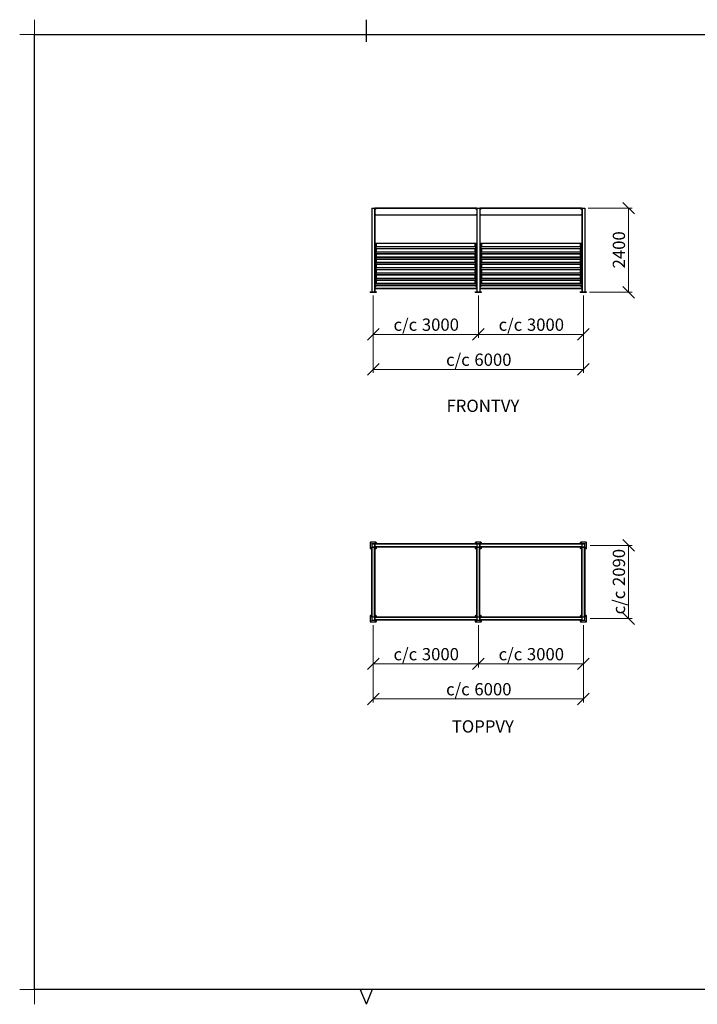
# Model space of a CAD drawing. Units: millimetres. Extents: x 24 to 411, y 10 to 291.
# Drawn here: x 24 to 218, y 10 to 291 of the extents above; entities that cross this region are included whole.
import ezdxf

# ---------------------------------------------------------------- set-up
doc = ezdxf.new("R2010")
doc.units = ezdxf.units.MM
doc.styles.add('SLDTEXTSTYLE1', font='TXT', dxfattribs={"width": 0.75})
doc.dimstyles.new('SLDDIMSTYLE0', dxfattribs={"dimtxt": 3.5, "dimasz": 3.302, "dimexe": 0, "dimexo": 0.0625, "dimgap": 0.875, "dimtad": 1, "dimlfac": 100, "dimrnd": 1e-09, "dimzin": 12, "dimdsep": 46, "dimtxsty": 'SLDTEXTSTYLE1', "dimblk1": 'OBLIQUE', "dimblk2": 'OBLIQUE', "dimsah": 1, "dimcen": 0.09, "dimadec": 0, "dimazin": 3, "dimtfac": 1, "dimtofl": 0, "dimtmove": 0, "dimatfit": 3, "dimldrblk": 'OBLIQUE', "dimfxl": 0, "dimfrac": 2, "dimtolj": 1, "dimtzin": 12, "dimarcsym": 0})

# ---------------------------------------------------------------- blocks, each defined once
blk = doc.blocks.new('Block4')
at = {"color": 179, "linetype": 'Continuous', "lineweight": 18}
for p, q in [((28.21, 286.79), (28.21, 291)), ((24, 286.79), (28.21, 286.79)), ((24, 14.21), (28.21, 14.21)), ((28.21, 14.21), (28.21, 10))]:
    blk.add_line(p, q, dxfattribs=at)
at = {"color": 179, "linetype": 'Continuous', "lineweight": 25}
for p, q in [((123, 284.71), (123, 291)), ((28.21, 14.21), (28.21, 286.79)), ((28.21, 286.79), (406.83, 286.79)), ((406.79, 14.21), (28.21, 14.21)), ((123, 10), (121.21, 14.32)), ((123, 10), (124.79, 14.32))]:
    blk.add_line(p, q, dxfattribs=at)
blk = doc.blocks.new('_OBLIQUE')
at = {"color": 0, "linetype": 'ByBlock', "lineweight": -2}
blk.add_line((-0.5, -0.5), (0.5, 0.5), dxfattribs=at)
blk = doc.blocks.new('_D')
at = {"color": 7, "linetype": 'Continuous', "lineweight": 18}
for p, q in [((124.97, 212.3), (124.97, 200.2)), ((154.97, 212.3), (154.97, 200.2)), ((124.97, 201.2), (154.97, 201.2))]:
    blk.add_line(p, q, dxfattribs=at)
at = {"color": 7, "linetype": 'Continuous', "lineweight": 18, "xscale": 3.302, "yscale": 3.302, "rotation": 180.0000000000004}
blk.add_blockref('_OBLIQUE', (124.97, 201.2), dxfattribs=at)
at = {"color": 7, "linetype": 'Continuous', "lineweight": 18, "xscale": 3.302, "yscale": 3.302}
blk.add_blockref('_OBLIQUE', (154.97, 201.2), dxfattribs=at)
at = {"color": 7, "linetype": 'Continuous', "lineweight": 18, "char_height": 3.5, "attachment_point": 1, "style": 'SLDTEXTSTYLE1'}
for s, insert in [('c/c', (130.76, 205.71)), ('3000', (138.84, 205.71))]:
    blk.add_mtext(s, dxfattribs=dict(at, insert=insert))
blk = doc.blocks.new('_D_1')
at = {"color": 7, "linetype": 'Continuous', "lineweight": 18}
for p, q in [((154.97, 212.3), (154.97, 200.2)), ((184.97, 212.3), (184.97, 200.2)), ((154.97, 201.2), (184.97, 201.2))]:
    blk.add_line(p, q, dxfattribs=at)
at = {"color": 7, "linetype": 'Continuous', "lineweight": 18, "xscale": 3.302, "yscale": 3.302, "rotation": 180.0000000000004}
blk.add_blockref('_OBLIQUE', (154.97, 201.2), dxfattribs=at)
at = {"color": 7, "linetype": 'Continuous', "lineweight": 18, "xscale": 3.302, "yscale": 3.302}
blk.add_blockref('_OBLIQUE', (184.97, 201.2), dxfattribs=at)
at = {"color": 7, "linetype": 'Continuous', "lineweight": 18, "char_height": 3.5, "attachment_point": 1, "style": 'SLDTEXTSTYLE1'}
for s, insert in [('c/c', (160.76, 205.71)), ('3000', (168.84, 205.71))]:
    blk.add_mtext(s, dxfattribs=dict(at, insert=insert))
blk = doc.blocks.new('_D_2')
at = {"color": 7, "linetype": 'Continuous', "lineweight": 18}
for p, q in [((124.97, 212.3), (124.97, 190.2)), ((184.97, 212.3), (184.97, 190.2)), ((124.97, 191.2), (184.97, 191.2))]:
    blk.add_line(p, q, dxfattribs=at)
at = {"color": 7, "linetype": 'Continuous', "lineweight": 18, "xscale": 3.302, "yscale": 3.302, "rotation": 180.0000000000004}
blk.add_blockref('_OBLIQUE', (124.97, 191.2), dxfattribs=at)
at = {"color": 7, "linetype": 'Continuous', "lineweight": 18, "xscale": 3.302, "yscale": 3.302}
blk.add_blockref('_OBLIQUE', (184.97, 191.2), dxfattribs=at)
at = {"color": 7, "linetype": 'Continuous', "lineweight": 18, "char_height": 3.5, "attachment_point": 1, "style": 'SLDTEXTSTYLE1'}
for s, insert in [('c/c', (145.76, 195.71)), ('6000', (153.84, 195.71))]:
    blk.add_mtext(s, dxfattribs=dict(at, insert=insert))
blk = doc.blocks.new('_D_3')
at = {"color": 7, "linetype": 'Continuous', "lineweight": 18}
for p, q in [((186.36, 237.2), (198.87, 237.2)), ((197.87, 213.2), (197.87, 237.2)), ((186.72, 213.2), (198.87, 213.2))]:
    blk.add_line(p, q, dxfattribs=at)
at = {"color": 7, "linetype": 'Continuous', "lineweight": 18, "xscale": 3.302, "yscale": 3.302}
for p, rotation in [((197.87, 237.2, 10.45), 90.0000000000004), ((197.87, 213.2, 10.45), 270.0000000000004)]:
    blk.add_blockref('_OBLIQUE', p, dxfattribs=dict(at, rotation=rotation))
at = {"color": 7, "linetype": 'Continuous', "lineweight": 18, "insert": (193.36, 220.02), "char_height": 3.5, "attachment_point": 1, "rotation": 90, "style": 'SLDTEXTSTYLE1'}
blk.add_mtext('2400', dxfattribs=at)
blk = doc.blocks.new('_D_6')
at = {"color": 7, "linetype": 'Continuous', "lineweight": 18}
for p, q in [((124.97, 118.16), (124.97, 106.16)), ((154.97, 118.16), (154.97, 106.16)), ((124.97, 107.16), (154.97, 107.16))]:
    blk.add_line(p, q, dxfattribs=at)
at = {"color": 7, "linetype": 'Continuous', "lineweight": 18, "xscale": 3.302, "yscale": 3.302, "rotation": 180.0000000000004}
blk.add_blockref('_OBLIQUE', (124.97, 107.16), dxfattribs=at)
at = {"color": 7, "linetype": 'Continuous', "lineweight": 18, "xscale": 3.302, "yscale": 3.302}
blk.add_blockref('_OBLIQUE', (154.97, 107.16), dxfattribs=at)
at = {"color": 7, "linetype": 'Continuous', "lineweight": 18, "char_height": 3.5, "attachment_point": 1, "style": 'SLDTEXTSTYLE1'}
for s, insert in [('c/c', (130.76, 111.67)), ('3000', (138.84, 111.67))]:
    blk.add_mtext(s, dxfattribs=dict(at, insert=insert))
blk = doc.blocks.new('_D_7')
at = {"color": 7, "linetype": 'Continuous', "lineweight": 18}
for p, q in [((154.97, 118.16), (154.97, 106.16)), ((184.97, 118.16), (184.97, 106.16)), ((154.97, 107.16), (184.97, 107.16))]:
    blk.add_line(p, q, dxfattribs=at)
at = {"color": 7, "linetype": 'Continuous', "lineweight": 18, "xscale": 3.302, "yscale": 3.302, "rotation": 180.0000000000004}
blk.add_blockref('_OBLIQUE', (154.97, 107.16), dxfattribs=at)
at = {"color": 7, "linetype": 'Continuous', "lineweight": 18, "xscale": 3.302, "yscale": 3.302}
blk.add_blockref('_OBLIQUE', (184.97, 107.16), dxfattribs=at)
at = {"color": 7, "linetype": 'Continuous', "lineweight": 18, "char_height": 3.5, "attachment_point": 1, "style": 'SLDTEXTSTYLE1'}
for s, insert in [('c/c', (160.76, 111.67)), ('3000', (168.84, 111.67))]:
    blk.add_mtext(s, dxfattribs=dict(at, insert=insert))
blk = doc.blocks.new('_D_8')
at = {"color": 7, "linetype": 'Continuous', "lineweight": 18}
for p, q in [((186.87, 140.96), (198.87, 140.96)), ((197.87, 120.06), (197.87, 140.96)), ((186.87, 120.06), (198.87, 120.06))]:
    blk.add_line(p, q, dxfattribs=at)
at = {"color": 7, "linetype": 'Continuous', "lineweight": 18, "xscale": 3.302, "yscale": 3.302}
for p, rotation in [((197.87, 140.96), 90.0000000000004), ((197.87, 120.06), 270.0000000000004)]:
    blk.add_blockref('_OBLIQUE', p, dxfattribs=dict(at, rotation=rotation))
at = {"color": 7, "linetype": 'Continuous', "lineweight": 18, "char_height": 3.5, "attachment_point": 1, "rotation": 90, "style": 'SLDTEXTSTYLE1'}
for s, insert in [('2090', (193.36, 129.37)), ('c/c', (193.36, 121.29))]:
    blk.add_mtext(s, dxfattribs=dict(at, insert=insert))
blk = doc.blocks.new('_D_9')
at = {"color": 7, "linetype": 'Continuous', "lineweight": 18}
for p, q in [((124.97, 118.16), (124.97, 96.16)), ((184.97, 118.16), (184.97, 96.16)), ((124.97, 97.16), (184.97, 97.16))]:
    blk.add_line(p, q, dxfattribs=at)
at = {"color": 7, "linetype": 'Continuous', "lineweight": 18, "xscale": 3.302, "yscale": 3.302, "rotation": 180.0000000000004}
blk.add_blockref('_OBLIQUE', (124.97, 97.16), dxfattribs=at)
at = {"color": 7, "linetype": 'Continuous', "lineweight": 18, "xscale": 3.302, "yscale": 3.302}
blk.add_blockref('_OBLIQUE', (184.97, 97.16), dxfattribs=at)
at = {"color": 7, "linetype": 'Continuous', "lineweight": 18, "char_height": 3.5, "attachment_point": 1, "style": 'SLDTEXTSTYLE1'}
for s, insert in [('c/c', (145.76, 101.67)), ('6000', (153.84, 101.67))]:
    blk.add_mtext(s, dxfattribs=dict(at, insert=insert))

msp = doc.modelspace()

# ---------------------------------------------------------------- linework, layer by layer
at = {"color": 7, "linetype": 'Continuous', "lineweight": 25}
for p, q in [((124.51765, 237.19588), (124.51765, 213.29588)), ((124.51765, 237.19588), (124.57765, 237.19588)), ((124.57765, 237.19588), (124.57765, 213.29588)), ((124.57765, 237.19588), (125.35765, 237.19588)), ((125.35765, 237.19588), (125.35765, 213.29588)), ((125.35765, 237.19588), (125.41765, 237.19588)), ((125.41765, 237.19588), (125.41765, 213.29588)), ((154.50765, 237.19588), (125.42765, 237.19588)), ((125.42765, 237.19588), (125.42765, 237.13588)), ((154.50765, 237.13588), (125.42765, 237.13588)), ((125.42765, 237.13588), (125.42765, 235.25588)), ((154.50765, 237.19588), (154.50765, 237.13588)), ((154.50765, 237.13588), (154.50765, 235.25588)), ((154.51765, 237.19588), (154.51765, 213.29588)), ((154.51765, 237.19588), (154.57765, 237.19588)), ((154.57765, 237.19588), (154.57765, 213.29588)), ((154.57765, 237.19588), (155.35765, 237.19588)), ((155.35765, 237.19588), (155.35765, 213.29588)), ((155.35765, 237.19588), (155.41765, 237.19588)), ((155.41765, 237.19588), (155.41765, 213.29588)), ((184.50765, 237.19588), (155.42765, 237.19588)), ((155.42765, 237.19588), (155.42765, 237.13588)), ((184.50765, 237.13588), (155.42765, 237.13588)), ((155.42765, 237.13588), (155.42765, 235.25588)), ((184.50765, 237.19588), (184.50765, 237.13588)), ((184.50765, 237.13588), (184.50765, 235.25588)), ((184.51765, 237.19588), (184.51765, 213.29588)), ((184.51765, 237.19588), (184.57765, 237.19588)), ((184.57765, 237.19588), (184.57765, 213.29588)), ((184.57765, 237.19588), (185.35765, 237.19588)), ((185.35765, 237.19588), (185.35765, 213.29588)), ((185.35765, 237.19588), (185.41765, 237.19588)), ((185.41765, 237.19588), (185.41765, 213.29588)), ((154.50765, 235.25588), (125.42765, 235.25588)), ((125.42765, 235.25588), (125.42765, 235.19588)), ((154.50765, 235.19588), (125.42765, 235.19588)), ((154.50765, 235.25588), (154.50765, 235.19588)), ((184.50765, 235.25588), (155.42765, 235.25588)), ((155.42765, 235.25588), (155.42765, 235.19588)), ((184.50765, 235.19588), (155.42765, 235.19588)), ((184.50765, 235.25588), (184.50765, 235.19588)), ((125.43765, 227.14588), (125.43765, 215.64588)), ((125.43765, 227.14588), (125.45775, 227.14588)), ((125.45775, 227.14588), (125.45775, 215.64588)), ((125.45775, 227.14588), (125.62769, 227.14588)), ((154.3076, 227.14588), (125.62769, 227.14588)), ((125.65769, 227.11588), (125.65769, 227.10088)), ((125.65769, 226.19088), (125.65769, 225.60088)), ((154.2776, 226.14588), (125.65769, 226.14588)), ((154.2776, 225.64588), (125.65769, 225.64588)), ((125.68769, 227.07088), (125.80769, 227.07088)), ((125.80769, 226.22088), (125.68769, 226.22088)), ((125.68769, 225.57088), (125.80769, 225.57088)), ((125.83769, 227.04088), (125.83769, 226.25088)), ((125.83769, 225.54088), (125.83769, 224.75088)), ((154.0976, 226.25088), (154.0976, 227.04088)), ((154.0976, 224.75088), (154.0976, 225.54088)), ((154.1276, 227.07088), (154.2476, 227.07088)), ((154.2476, 226.22088), (154.1276, 226.22088)), ((154.1276, 225.57088), (154.2476, 225.57088)), ((154.2776, 227.10088), (154.2776, 227.11588)), ((154.2776, 225.60088), (154.2776, 226.19088)), ((154.3076, 227.14588), (154.47755, 227.14588)), ((154.47755, 215.64588), (154.47755, 227.14588)), ((154.47755, 227.14588), (154.49765, 227.14588)), ((154.49765, 215.64588), (154.49765, 227.14588)), ((155.43765, 227.14588), (155.43765, 215.64588)), ((155.43765, 227.14588), (155.45775, 227.14588)), ((155.45775, 227.14588), (155.45775, 215.64588)), ((155.45775, 227.14588), (155.62769, 227.14588)), ((184.3076, 227.14588), (155.62769, 227.14588)), ((155.65769, 227.11588), (155.65769, 227.10088)), ((155.65769, 226.19088), (155.65769, 225.60088)), ((184.27761, 226.14588), (155.65769, 226.14588)), ((184.27761, 225.64588), (155.65769, 225.64588)), ((155.68769, 227.07088), (155.80769, 227.07088)), ((155.80769, 226.22088), (155.68769, 226.22088)), ((155.68769, 225.57088), (155.80769, 225.57088)), ((155.83769, 227.04088), (155.83769, 226.25088)), ((155.83769, 225.54088), (155.83769, 224.75088)), ((184.09761, 226.25088), (184.09761, 227.04088)), ((184.09761, 224.75088), (184.09761, 225.54088)), ((184.1276, 227.07088), (184.2476, 227.07088)), ((184.2476, 226.22088), (184.1276, 226.22088)), ((184.1276, 225.57088), (184.2476, 225.57088)), ((184.27761, 227.10088), (184.27761, 227.11588)), ((184.27761, 225.60088), (184.27761, 226.19088)), ((184.3076, 227.14588), (184.47755, 227.14588)), ((184.47755, 215.64588), (184.47755, 227.14588)), ((184.47755, 227.14588), (184.49765, 227.14588)), ((184.49765, 215.64588), (184.49765, 227.14588)), ((125.65769, 224.69088), (125.65769, 224.10088)), ((154.2776, 224.64588), (125.65769, 224.64588)), ((154.2776, 224.14588), (125.65769, 224.14588)), ((125.65769, 223.19088), (125.65769, 222.60088)), ((154.2776, 223.14588), (125.65769, 223.14588)), ((154.2776, 222.64588), (125.65769, 222.64588)), ((125.80769, 224.72088), (125.68769, 224.72088)), ((125.68769, 224.07088), (125.80769, 224.07088)), ((125.80769, 223.22088), (125.68769, 223.22088)), ((125.68769, 222.57088), (125.80769, 222.57088)), ((125.83769, 224.04088), (125.83769, 223.25088)), ((125.83769, 222.54088), (125.83769, 221.75088)), ((154.0976, 223.25088), (154.0976, 224.04088)), ((154.0976, 221.75088), (154.0976, 222.54088)), ((154.2476, 224.72088), (154.1276, 224.72088)), ((154.1276, 224.07088), (154.2476, 224.07088)), ((154.2476, 223.22088), (154.1276, 223.22088)), ((154.1276, 222.57088), (154.2476, 222.57088)), ((154.2776, 224.10088), (154.2776, 224.69088)), ((154.2776, 222.60088), (154.2776, 223.19088)), ((155.65769, 224.69088), (155.65769, 224.10088)), ((184.27761, 224.64588), (155.65769, 224.64588)), ((184.27761, 224.14588), (155.65769, 224.14588)), ((155.65769, 223.19088), (155.65769, 222.60088)), ((184.27761, 223.14588), (155.65769, 223.14588)), ((184.27761, 222.64588), (155.65769, 222.64588)), ((155.80769, 224.72088), (155.68769, 224.72088)), ((155.68769, 224.07088), (155.80769, 224.07088)), ((155.80769, 223.22088), (155.68769, 223.22088)), ((155.68769, 222.57088), (155.80769, 222.57088)), ((155.83769, 224.04088), (155.83769, 223.25088)), ((155.83769, 222.54088), (155.83769, 221.75088)), ((184.09761, 223.25088), (184.09761, 224.04088)), ((184.09761, 221.75088), (184.09761, 222.54088)), ((184.2476, 224.72088), (184.1276, 224.72088)), ((184.1276, 224.07088), (184.2476, 224.07088)), ((184.2476, 223.22088), (184.1276, 223.22088)), ((184.1276, 222.57088), (184.2476, 222.57088)), ((184.27761, 224.10088), (184.27761, 224.69088)), ((184.27761, 222.60088), (184.27761, 223.19088)), ((125.65769, 221.69088), (125.65769, 221.10088)), ((154.2776, 221.64588), (125.65769, 221.64588)), ((154.2776, 221.14588), (125.65769, 221.14588)), ((125.65769, 220.19088), (125.65769, 219.60088)), ((154.2776, 220.14588), (125.65769, 220.14588)), ((154.2776, 219.64588), (125.65769, 219.64588)), ((125.80769, 221.72088), (125.68769, 221.72088)), ((125.68769, 221.07088), (125.80769, 221.07088)), ((125.80769, 220.22088), (125.68769, 220.22088)), ((125.68769, 219.57088), (125.80769, 219.57088)), ((125.83769, 221.04088), (125.83769, 220.25088)), ((125.83769, 219.54088), (125.83769, 218.75088)), ((154.0976, 220.25088), (154.0976, 221.04088)), ((154.0976, 218.75088), (154.0976, 219.54088)), ((154.2476, 221.72088), (154.1276, 221.72088)), ((154.1276, 221.07088), (154.2476, 221.07088)), ((154.2476, 220.22088), (154.1276, 220.22088)), ((154.1276, 219.57088), (154.2476, 219.57088)), ((154.2776, 221.10088), (154.2776, 221.69088)), ((154.2776, 219.60088), (154.2776, 220.19088)), ((155.65769, 221.69088), (155.65769, 221.10088)), ((184.27761, 221.64588), (155.65769, 221.64588)), ((184.27761, 221.14588), (155.65769, 221.14588)), ((155.65769, 220.19088), (155.65769, 219.60088)), ((184.27761, 220.14588), (155.65769, 220.14588)), ((184.27761, 219.64588), (155.65769, 219.64588)), ((155.80769, 221.72088), (155.68769, 221.72088)), ((155.68769, 221.07088), (155.80769, 221.07088)), ((155.80769, 220.22088), (155.68769, 220.22088)), ((155.68769, 219.57088), (155.80769, 219.57088)), ((155.83769, 221.04088), (155.83769, 220.25088)), ((155.83769, 219.54088), (155.83769, 218.75088)), ((184.09761, 220.25088), (184.09761, 221.04088)), ((184.09761, 218.75088), (184.09761, 219.54088)), ((184.2476, 221.72088), (184.1276, 221.72088)), ((184.1276, 221.07088), (184.2476, 221.07088)), ((184.2476, 220.22088), (184.1276, 220.22088)), ((184.1276, 219.57088), (184.2476, 219.57088)), ((184.27761, 221.10088), (184.27761, 221.69088)), ((184.27761, 219.60088), (184.27761, 220.19088)), ((125.65769, 218.69088), (125.65769, 218.10088)), ((154.2776, 218.64588), (125.65769, 218.64588)), ((154.2776, 218.14588), (125.65769, 218.14588)), ((125.65769, 217.19088), (125.65769, 216.60088)), ((154.2776, 217.14588), (125.65769, 217.14588)), ((154.2776, 216.64588), (125.65769, 216.64588)), ((125.80769, 218.72088), (125.68769, 218.72088)), ((125.68769, 218.07088), (125.80769, 218.07088)), ((125.80769, 217.22088), (125.68769, 217.22088)), ((125.68769, 216.57088), (125.80769, 216.57088)), ((125.83769, 218.04088), (125.83769, 217.25088)), ((125.83769, 216.54088), (125.83769, 215.75088)), ((154.0976, 217.25088), (154.0976, 218.04088)), ((154.0976, 215.75088), (154.0976, 216.54088)), ((154.2476, 218.72088), (154.1276, 218.72088)), ((154.1276, 218.07088), (154.2476, 218.07088)), ((154.2476, 217.22088), (154.1276, 217.22088)), ((154.1276, 216.57088), (154.2476, 216.57088)), ((154.2776, 218.10088), (154.2776, 218.69088)), ((154.2776, 216.60088), (154.2776, 217.19088)), ((155.65769, 218.69088), (155.65769, 218.10088)), ((184.27761, 218.64588), (155.65769, 218.64588)), ((184.27761, 218.14588), (155.65769, 218.14588)), ((155.65769, 217.19088), (155.65769, 216.60088)), ((184.27761, 217.14588), (155.65769, 217.14588)), ((184.27761, 216.64588), (155.65769, 216.64588)), ((155.80769, 218.72088), (155.68769, 218.72088)), ((155.68769, 218.07088), (155.80769, 218.07088)), ((155.80769, 217.22088), (155.68769, 217.22088)), ((155.68769, 216.57088), (155.80769, 216.57088)), ((155.83769, 218.04088), (155.83769, 217.25088)), ((155.83769, 216.54088), (155.83769, 215.75088)), ((184.09761, 217.25088), (184.09761, 218.04088)), ((184.09761, 215.75088), (184.09761, 216.54088)), ((184.2476, 218.72088), (184.1276, 218.72088)), ((184.1276, 218.07088), (184.2476, 218.07088)), ((184.2476, 217.22088), (184.1276, 217.22088)), ((184.1276, 216.57088), (184.2476, 216.57088)), ((184.27761, 218.10088), (184.27761, 218.69088)), ((184.27761, 216.60088), (184.27761, 217.19088)), ((154.50765, 215.09588), (125.42765, 215.09588)), ((125.42765, 215.09588), (125.42765, 215.03588)), ((154.50765, 215.03588), (125.42765, 215.03588)), ((125.42765, 215.03588), (125.42765, 214.25588)), ((154.50765, 214.25588), (125.42765, 214.25588)), ((125.42765, 214.25588), (125.42765, 214.19588)), ((154.50765, 214.19588), (125.42765, 214.19588)), ((125.45775, 215.64588), (125.43765, 215.64588)), ((125.62769, 215.64588), (125.45775, 215.64588)), ((154.3076, 215.64588), (125.62769, 215.64588)), ((125.65769, 215.69088), (125.65769, 215.67588)), ((125.80769, 215.72088), (125.68769, 215.72088)), ((154.2476, 215.72088), (154.1276, 215.72088)), ((154.2776, 215.67588), (154.2776, 215.69088)), ((154.47755, 215.64588), (154.3076, 215.64588)), ((154.49765, 215.64588), (154.47755, 215.64588)), ((154.50765, 215.09588), (154.50765, 215.03588)), ((154.50765, 215.03588), (154.50765, 214.25588)), ((154.50765, 214.25588), (154.50765, 214.19588)), ((184.50765, 215.09588), (155.42765, 215.09588)), ((155.42765, 215.09588), (155.42765, 215.03588)), ((184.50765, 215.03588), (155.42765, 215.03588)), ((155.42765, 215.03588), (155.42765, 214.25588)), ((184.50765, 214.25588), (155.42765, 214.25588)), ((155.42765, 214.25588), (155.42765, 214.19588)), ((184.50765, 214.19588), (155.42765, 214.19588)), ((155.45775, 215.64588), (155.43765, 215.64588)), ((155.62769, 215.64588), (155.45775, 215.64588)), ((184.3076, 215.64588), (155.62769, 215.64588)), ((155.65769, 215.69088), (155.65769, 215.67588)), ((155.80769, 215.72088), (155.68769, 215.72088)), ((184.2476, 215.72088), (184.1276, 215.72088)), ((184.27761, 215.67588), (184.27761, 215.69088)), ((184.47755, 215.64588), (184.3076, 215.64588)), ((184.49765, 215.64588), (184.47755, 215.64588)), ((184.50765, 215.09588), (184.50765, 215.03588)), ((184.50765, 215.03588), (184.50765, 214.25588)), ((184.50765, 214.25588), (184.50765, 214.19588)), ((124.06765, 213.19588), (124.06765, 213.29588)), ((124.06765, 213.29588), (124.21765, 213.29588)), ((124.06765, 213.19588), (124.21765, 213.19588)), ((124.21765, 213.19588), (124.21765, 213.29588)), ((124.21765, 213.29588), (125.71765, 213.29588)), ((124.21765, 213.19588), (125.71765, 213.19588)), ((125.71765, 213.19588), (125.71765, 213.29588)), ((125.71765, 213.29588), (125.86765, 213.29588)), ((125.71765, 213.19588), (125.86765, 213.19588)), ((125.86765, 213.19588), (125.86765, 213.29588)), ((154.06765, 213.19588), (154.06765, 213.29588)), ((154.06765, 213.29588), (154.21765, 213.29588)), ((154.06765, 213.19588), (154.21765, 213.19588)), ((154.21765, 213.19588), (154.21765, 213.29588)), ((154.21765, 213.29588), (155.71765, 213.29588)), ((154.21765, 213.19588), (155.71765, 213.19588)), ((155.71765, 213.19588), (155.71765, 213.29588)), ((155.71765, 213.29588), (155.86765, 213.29588)), ((155.71765, 213.19588), (155.86765, 213.19588)), ((155.86765, 213.19588), (155.86765, 213.29588)), ((184.06765, 213.19588), (184.06765, 213.29588)), ((184.06765, 213.29588), (184.21765, 213.29588)), ((184.06765, 213.19588), (184.21765, 213.19588)), ((184.21765, 213.19588), (184.21765, 213.29588)), ((184.21765, 213.29588), (185.71765, 213.29588)), ((184.21765, 213.19588), (185.71765, 213.19588)), ((185.71765, 213.19588), (185.71765, 213.29588)), ((185.71765, 213.29588), (185.86765, 213.29588)), ((185.71765, 213.19588), (185.86765, 213.19588)), ((185.86765, 213.19588), (185.86765, 213.29588)), ((124.06765, 141.70529), (124.06765, 140.2053)), ((125.71765, 141.85529), (124.21765, 141.85529)), ((124.51765, 141.34529), (124.51765, 140.5653)), ((124.54765, 141.34529), (124.54765, 140.5653)), ((124.56765, 141.30529), (124.56765, 140.60529)), ((125.35765, 141.40529), (124.57765, 141.40529)), ((125.35765, 141.37529), (124.57765, 141.37529)), ((124.57765, 140.5353), (125.35765, 140.5353)), ((124.57765, 140.50529), (125.35765, 140.50529)), ((125.31765, 141.3553), (124.61765, 141.3553)), ((124.61765, 140.55529), (125.31765, 140.55529)), ((125.36765, 140.60529), (125.36765, 141.30529)), ((125.38765, 140.5653), (125.38765, 141.34529)), ((125.41765, 140.5653), (125.41765, 141.34529)), ((154.50765, 141.40529), (125.42765, 141.40529)), ((125.42765, 141.40529), (125.42765, 141.34529)), ((154.50765, 141.34529), (125.42765, 141.34529)), ((125.42765, 141.34529), (125.42765, 140.5653)), ((154.50765, 140.5653), (125.42765, 140.5653)), ((125.42765, 140.5653), (125.42765, 140.50529)), ((154.50765, 140.50529), (125.42765, 140.50529)), ((125.86765, 141.40529), (125.86765, 141.70529)), ((125.86765, 140.2053), (125.86765, 140.50529)), ((154.06765, 141.70529), (154.06765, 141.40529)), ((154.06765, 140.50529), (154.06765, 140.2053)), ((155.71765, 141.85529), (154.21765, 141.85529)), ((154.50765, 141.40529), (154.50765, 141.34529)), ((154.50765, 141.34529), (154.50765, 140.5653)), ((154.50765, 140.5653), (154.50765, 140.50529)), ((154.51765, 141.34529), (154.51765, 140.5653)), ((154.54765, 141.34529), (154.54765, 140.5653)), ((154.56765, 141.30529), (154.56765, 140.60529)), ((155.35765, 141.40529), (154.57765, 141.40529)), ((155.35765, 141.37529), (154.57765, 141.37529)), ((154.57765, 140.5353), (155.35765, 140.5353)), ((154.57765, 140.50529), (155.35765, 140.50529)), ((155.31765, 141.3553), (154.61765, 141.3553)), ((154.61765, 140.55529), (155.31765, 140.55529)), ((155.36765, 140.60529), (155.36765, 141.30529)), ((155.38765, 140.5653), (155.38765, 141.34529)), ((155.41765, 140.5653), (155.41765, 141.34529)), ((184.50765, 141.40529), (155.42765, 141.40529)), ((155.42765, 141.40529), (155.42765, 141.34529)), ((184.50765, 141.34529), (155.42765, 141.34529)), ((155.42765, 141.34529), (155.42765, 140.5653)), ((184.50765, 140.5653), (155.42765, 140.5653)), ((155.42765, 140.5653), (155.42765, 140.50529)), ((184.50765, 140.50529), (155.42765, 140.50529)), ((155.86765, 141.40529), (155.86765, 141.70529)), ((155.86765, 140.2053), (155.86765, 140.50529)), ((184.06765, 141.70529), (184.06765, 141.40529)), ((184.06765, 140.50529), (184.06765, 140.2053)), ((185.71765, 141.85529), (184.21765, 141.85529)), ((184.50765, 141.40529), (184.50765, 141.34529)), ((184.50765, 141.34529), (184.50765, 140.5653)), ((184.50765, 140.5653), (184.50765, 140.50529)), ((184.51765, 141.34529), (184.51765, 140.5653)), ((184.54765, 141.34529), (184.54765, 140.5653)), ((184.56765, 141.30529), (184.56765, 140.60529)), ((185.35765, 141.40529), (184.57765, 141.40529)), ((185.35765, 141.37529), (184.57765, 141.37529)), ((184.57765, 140.5353), (185.35765, 140.5353)), ((184.57765, 140.50529), (185.35765, 140.50529)), ((185.31765, 141.3553), (184.61765, 141.3553)), ((184.61765, 140.55529), (185.31765, 140.55529)), ((185.36765, 140.60529), (185.36765, 141.30529)), ((185.38765, 140.5653), (185.38765, 141.34529)), ((185.41765, 140.5653), (185.41765, 141.34529)), ((185.86765, 140.2053), (185.86765, 141.70529)), ((124.21765, 140.05529), (124.51765, 140.05529)), ((124.51765, 140.49529), (124.51765, 120.51529)), ((124.51765, 140.49529), (124.56765, 140.49529)), ((124.56765, 120.51529), (124.56765, 140.49529)), ((124.62765, 140.49529), (124.56765, 140.49529)), ((124.62765, 120.51529), (124.62765, 140.49529)), ((125.30765, 140.49529), (124.62765, 140.49529)), ((125.30765, 120.51529), (125.30765, 140.49529)), ((125.36765, 140.49529), (125.30765, 140.49529)), ((125.36765, 140.49529), (125.41765, 140.49529)), ((125.36765, 120.51529), (125.36765, 140.49529)), ((125.41765, 140.49529), (125.41765, 120.51529)), ((125.41765, 140.05529), (125.71765, 140.05529)), ((154.21765, 140.05529), (154.56765, 140.05529)), ((154.56765, 120.51529), (154.56765, 140.49529)), ((154.62765, 140.49529), (154.56765, 140.49529)), ((154.62765, 120.51529), (154.62765, 140.49529)), ((155.30765, 140.49529), (154.62765, 140.49529)), ((155.30765, 120.51529), (155.30765, 140.49529)), ((155.36765, 140.49529), (155.30765, 140.49529)), ((155.36765, 120.51529), (155.36765, 140.49529)), ((155.36765, 140.05529), (155.71765, 140.05529)), ((184.21765, 140.05529), (184.51765, 140.05529)), ((184.51765, 140.49529), (184.51765, 120.51529)), ((184.51765, 140.49529), (184.56765, 140.49529)), ((184.56765, 120.51529), (184.56765, 140.49529)), ((184.62765, 140.49529), (184.56765, 140.49529)), ((184.62765, 120.51529), (184.62765, 140.49529)), ((185.30765, 140.49529), (184.62765, 140.49529)), ((185.30765, 120.51529), (185.30765, 140.49529)), ((185.36765, 140.49529), (185.30765, 140.49529)), ((185.36765, 140.49529), (185.41765, 140.49529)), ((185.36765, 120.51529), (185.36765, 140.49529)), ((185.41765, 140.49529), (185.41765, 120.51529)), ((185.41765, 140.05529), (185.71765, 140.05529)), ((124.51765, 120.95529), (124.21765, 120.95529)), ((125.71765, 120.95529), (125.41765, 120.95529)), ((154.56765, 120.95529), (154.21765, 120.95529)), ((155.71765, 120.95529), (155.36765, 120.95529)), ((184.51765, 120.95529), (184.21765, 120.95529)), ((185.71765, 120.95529), (185.41765, 120.95529)), ((124.06765, 120.80529), (124.06765, 119.30529)), ((124.21765, 119.15529), (125.71765, 119.15529)), ((124.51765, 120.51529), (124.56765, 120.51529)), ((124.51765, 120.44529), (124.51765, 119.66529)), ((124.54765, 120.44529), (124.54765, 119.66529)), ((124.62765, 120.51529), (124.56765, 120.51529)), ((124.56765, 120.40529), (124.56765, 119.70529)), ((125.35765, 120.50529), (124.57765, 120.50529)), ((125.35765, 120.47529), (124.57765, 120.47529)), ((124.57765, 119.63529), (125.35765, 119.63529)), ((124.57765, 119.60529), (125.35765, 119.60529)), ((125.31765, 120.45529), (124.61765, 120.45529)), ((124.61765, 119.65529), (125.31765, 119.65529)), ((125.30765, 120.51529), (124.62765, 120.51529)), ((125.36765, 120.51529), (125.30765, 120.51529)), ((125.36765, 120.51529), (125.41765, 120.51529)), ((125.36765, 119.70529), (125.36765, 120.40529)), ((125.38765, 119.66529), (125.38765, 120.44529)), ((125.41765, 119.66529), (125.41765, 120.44529)), ((154.50765, 120.45529), (125.42765, 120.45529)), ((125.42765, 120.45529), (125.42765, 120.39529)), ((154.50765, 120.39529), (125.42765, 120.39529)), ((125.42765, 120.39529), (125.42765, 119.71529)), ((154.50765, 119.71529), (125.42765, 119.71529)), ((125.42765, 119.71529), (125.42765, 119.65529)), ((154.50765, 119.65529), (125.42765, 119.65529)), ((125.86765, 120.45529), (125.86765, 120.80529)), ((125.86765, 119.30529), (125.86765, 119.65529)), ((154.06765, 120.80529), (154.06765, 120.45529)), ((154.06765, 119.65529), (154.06765, 119.30529)), ((154.21765, 119.15529), (155.71765, 119.15529)), ((154.50765, 120.45529), (154.50765, 120.39529)), ((154.50765, 120.39529), (154.50765, 119.71529)), ((154.50765, 119.71529), (154.50765, 119.65529)), ((154.51765, 120.44529), (154.51765, 119.66529)), ((154.54765, 120.44529), (154.54765, 119.66529)), ((154.62765, 120.51529), (154.56765, 120.51529)), ((154.56765, 120.40529), (154.56765, 119.70529)), ((155.35765, 120.50529), (154.57765, 120.50529)), ((155.35765, 120.47529), (154.57765, 120.47529)), ((154.57765, 119.63529), (155.35765, 119.63529)), ((154.57765, 119.60529), (155.35765, 119.60529)), ((155.31765, 120.45529), (154.61765, 120.45529)), ((154.61765, 119.65529), (155.31765, 119.65529)), ((155.30765, 120.51529), (154.62765, 120.51529)), ((155.36765, 120.51529), (155.30765, 120.51529)), ((155.36765, 119.70529), (155.36765, 120.40529)), ((155.38765, 119.66529), (155.38765, 120.44529)), ((155.41765, 119.66529), (155.41765, 120.44529)), ((184.50765, 120.45529), (155.42765, 120.45529)), ((155.42765, 120.45529), (155.42765, 120.39529)), ((184.50765, 120.39529), (155.42765, 120.39529)), ((155.42765, 120.39529), (155.42765, 119.71529)), ((184.50765, 119.71529), (155.42765, 119.71529)), ((155.42765, 119.71529), (155.42765, 119.65529)), ((184.50765, 119.65529), (155.42765, 119.65529)), ((155.86765, 120.45529), (155.86765, 120.80529)), ((155.86765, 119.30529), (155.86765, 119.65529)), ((184.06765, 120.80529), (184.06765, 120.45529)), ((184.06765, 119.65529), (184.06765, 119.30529)), ((184.21765, 119.15529), (185.71765, 119.15529)), ((184.50765, 120.45529), (184.50765, 120.39529)), ((184.50765, 120.39529), (184.50765, 119.71529)), ((184.50765, 119.71529), (184.50765, 119.65529)), ((184.51765, 120.51529), (184.56765, 120.51529)), ((184.51765, 120.44529), (184.51765, 119.66529)), ((184.54765, 120.44529), (184.54765, 119.66529)), ((184.62765, 120.51529), (184.56765, 120.51529)), ((184.56765, 120.40529), (184.56765, 119.70529)), ((185.35765, 120.50529), (184.57765, 120.50529)), ((185.35765, 120.47529), (184.57765, 120.47529)), ((184.57765, 119.63529), (185.35765, 119.63529)), ((184.57765, 119.60529), (185.35765, 119.60529)), ((185.31765, 120.45529), (184.61765, 120.45529)), ((184.61765, 119.65529), (185.31765, 119.65529)), ((185.30765, 120.51529), (184.62765, 120.51529)), ((185.36765, 120.51529), (185.30765, 120.51529)), ((185.36765, 120.51529), (185.41765, 120.51529)), ((185.36765, 119.70529), (185.36765, 120.40529)), ((185.38765, 119.66529), (185.38765, 120.44529)), ((185.41765, 119.66529), (185.41765, 120.44529)), ((185.86765, 119.30529), (185.86765, 120.80529))]:
    msp.add_line(p, q, dxfattribs=at)
at = {"color": 8, "linetype": 'Continuous', "lineweight": 25}
for p, q in [((154.2776, 227.10588), (125.65769, 227.10588)), ((154.2776, 226.18588), (125.65769, 226.18588)), ((154.2776, 225.60588), (125.65769, 225.60588)), ((184.27761, 227.10588), (155.65769, 227.10588)), ((184.27761, 226.18588), (155.65769, 226.18588)), ((184.27761, 225.60588), (155.65769, 225.60588)), ((154.2776, 224.68588), (125.65769, 224.68588)), ((154.2776, 224.10588), (125.65769, 224.10588)), ((154.2776, 223.18588), (125.65769, 223.18588)), ((154.2776, 222.60588), (125.65769, 222.60588)), ((184.27761, 224.68588), (155.65769, 224.68588)), ((184.27761, 224.10588), (155.65769, 224.10588)), ((184.27761, 223.18588), (155.65769, 223.18588)), ((184.27761, 222.60588), (155.65769, 222.60588)), ((154.2776, 221.68588), (125.65769, 221.68588)), ((154.2776, 221.10588), (125.65769, 221.10588)), ((154.2776, 220.18588), (125.65769, 220.18588)), ((154.2776, 219.60588), (125.65769, 219.60588)), ((184.27761, 221.68588), (155.65769, 221.68588)), ((184.27761, 221.10588), (155.65769, 221.10588)), ((184.27761, 220.18588), (155.65769, 220.18588)), ((184.27761, 219.60588), (155.65769, 219.60588)), ((154.2776, 218.68588), (125.65769, 218.68588)), ((154.2776, 218.10588), (125.65769, 218.10588)), ((154.2776, 217.18588), (125.65769, 217.18588)), ((154.2776, 216.60588), (125.65769, 216.60588)), ((184.27761, 218.68588), (155.65769, 218.68588)), ((184.27761, 218.10588), (155.65769, 218.10588)), ((184.27761, 217.18588), (155.65769, 217.18588)), ((184.27761, 216.60588), (155.65769, 216.60588)), ((154.2776, 215.68588), (125.65769, 215.68588)), ((184.27761, 215.68588), (155.65769, 215.68588))]:
    msp.add_line(p, q, dxfattribs=at)
at = {"color": 7, "linetype": 'Continuous', "lineweight": 25}
for centre, radius in [((125.62765, 236.99588), 0.05), ((154.30765, 236.99588), 0.05), ((155.62765, 236.99588), 0.05), ((184.30765, 236.99588), 0.05), ((125.62765, 235.39588), 0.05), ((154.30765, 235.39588), 0.05), ((155.62765, 235.39588), 0.05), ((184.30765, 235.39588), 0.05), ((125.74769, 226.97088), 0.03), ((125.74769, 226.32088), 0.03), ((125.74769, 225.47088), 0.03), ((125.74769, 224.82088), 0.03), ((154.1876, 226.97088), 0.03), ((154.1876, 226.32088), 0.03), ((154.1876, 225.47088), 0.03), ((154.1876, 224.82088), 0.03), ((155.74769, 226.97088), 0.03), ((155.74769, 226.32088), 0.03), ((155.74769, 225.47088), 0.03), ((155.74769, 224.82088), 0.03), ((184.1876, 226.97088), 0.03), ((184.1876, 226.32088), 0.03), ((184.1876, 225.47088), 0.03), ((184.1876, 224.82088), 0.03), ((125.74769, 223.97088), 0.03), ((125.74769, 223.32088), 0.03), ((125.74769, 222.47088), 0.03), ((154.1876, 223.97088), 0.03), ((154.1876, 223.32088), 0.03), ((154.1876, 222.47088), 0.03), ((155.74769, 223.97088), 0.03), ((155.74769, 223.32088), 0.03), ((155.74769, 222.47088), 0.03), ((184.1876, 223.97088), 0.03), ((184.1876, 223.32088), 0.03), ((184.1876, 222.47088), 0.03), ((125.74769, 221.82088), 0.03), ((125.74769, 220.97088), 0.03), ((125.74769, 220.32088), 0.03), ((125.74769, 219.47088), 0.03), ((154.1876, 221.82088), 0.03), ((154.1876, 220.97088), 0.03), ((154.1876, 220.32088), 0.03), ((154.1876, 219.47088), 0.03), ((155.74769, 221.82088), 0.03), ((155.74769, 220.97088), 0.03), ((155.74769, 220.32088), 0.03), ((155.74769, 219.47088), 0.03), ((184.1876, 221.82088), 0.03), ((184.1876, 220.97088), 0.03), ((184.1876, 220.32088), 0.03), ((184.1876, 219.47088), 0.03), ((125.74769, 218.82088), 0.03), ((125.74769, 217.97088), 0.03), ((125.74769, 217.32088), 0.03), ((125.74769, 216.47088), 0.03), ((154.1876, 218.82088), 0.03), ((154.1876, 217.97088), 0.03), ((154.1876, 217.32088), 0.03), ((154.1876, 216.47088), 0.03), ((155.74769, 218.82088), 0.03), ((155.74769, 217.97088), 0.03), ((155.74769, 217.32088), 0.03), ((155.74769, 216.47088), 0.03), ((184.1876, 218.82088), 0.03), ((184.1876, 217.97088), 0.03), ((184.1876, 217.32088), 0.03), ((184.1876, 216.47088), 0.03), ((125.62765, 214.89588), 0.05), ((125.62765, 214.39588), 0.05), ((125.74769, 215.82088), 0.03), ((154.1876, 215.82088), 0.03), ((154.30765, 214.89588), 0.05), ((154.30765, 214.39588), 0.05), ((155.62765, 214.89588), 0.05), ((155.62765, 214.39588), 0.05), ((155.74769, 215.82088), 0.03), ((184.1876, 215.82088), 0.03), ((184.30765, 214.89588), 0.05), ((184.30765, 214.39588), 0.05), ((124.26765, 141.65529), 0.07), ((125.66765, 141.65529), 0.07), ((154.26765, 141.65529), 0.07), ((155.66765, 141.65529), 0.07), ((184.26765, 141.65529), 0.07), ((185.66765, 141.65529), 0.07), ((124.26765, 140.25529), 0.07), ((125.66765, 140.25529), 0.07), ((154.26765, 140.25529), 0.07), ((155.66765, 140.25529), 0.07), ((184.26765, 140.25529), 0.07), ((185.66765, 140.25529), 0.07), ((124.26765, 120.75529), 0.07), ((124.26765, 119.35529), 0.07), ((125.66765, 120.75529), 0.07), ((125.66765, 119.35529), 0.07), ((154.26765, 120.75529), 0.07), ((154.26765, 119.35529), 0.07), ((155.66765, 120.75529), 0.07), ((155.66765, 119.35529), 0.07), ((184.26765, 120.75529), 0.07), ((184.26765, 119.35529), 0.07), ((185.66765, 120.75529), 0.07), ((185.66765, 119.35529), 0.07)]:
    msp.add_circle(centre, radius, dxfattribs=at)
for centre, radius, start, end in [((125.62769, 227.11588), 0.03, 0, 90), ((125.68769, 227.10088), 0.03, 180, 270), ((125.68769, 226.19088), 0.03, 90, 180), ((125.68769, 225.60088), 0.03, 180, 270), ((125.80769, 227.04088), 0.03, 0, 90), ((125.80769, 226.25088), 0.03, 270, 0), ((125.80769, 225.54088), 0.03, 0, 90), ((154.1276, 227.04088), 0.03, 90, 180), ((154.1276, 226.25088), 0.03, 180, 270), ((154.1276, 225.54088), 0.03, 90, 180), ((154.2476, 227.10088), 0.03, 270, 0), ((154.2476, 226.19088), 0.03, 0, 90), ((154.2476, 225.60088), 0.03, 270, 0), ((154.3076, 227.11588), 0.03, 90, 180), ((155.62769, 227.11588), 0.03, 0, 90), ((155.68769, 227.10088), 0.03, 180, 270), ((155.68769, 226.19088), 0.03, 90, 180), ((155.68769, 225.60088), 0.03, 180, 270), ((155.80769, 227.04088), 0.03, 0, 90), ((155.80769, 226.25088), 0.03, 270, 0), ((155.80769, 225.54088), 0.03, 0, 90), ((184.1276, 227.04088), 0.03, 90, 180), ((184.1276, 226.25088), 0.03, 180, 270), ((184.1276, 225.54088), 0.03, 90, 180), ((184.2476, 227.10088), 0.03, 270, 0), ((184.2476, 226.19088), 0.03, 0, 90), ((184.2476, 225.60088), 0.03, 270, 0), ((184.3076, 227.11588), 0.03, 90, 180), ((125.68769, 224.69088), 0.03, 90, 180), ((125.68769, 224.10088), 0.03, 180, 270), ((125.68769, 223.19088), 0.03, 90, 180), ((125.68769, 222.60088), 0.03, 180, 270), ((125.80769, 224.75088), 0.03, 270, 0), ((125.80769, 224.04088), 0.03, 0, 90), ((125.80769, 223.25088), 0.03, 270, 0), ((125.80769, 222.54088), 0.03, 0, 90), ((154.1276, 224.75088), 0.03, 180, 270), ((154.1276, 224.04088), 0.03, 90, 180), ((154.1276, 223.25088), 0.03, 180, 270), ((154.1276, 222.54088), 0.03, 90, 180), ((154.2476, 224.69088), 0.03, 0, 90), ((154.2476, 224.10088), 0.03, 270, 0), ((154.2476, 223.19088), 0.03, 0, 90), ((154.2476, 222.60088), 0.03, 270, 0), ((155.68769, 224.69088), 0.03, 90, 180), ((155.68769, 224.10088), 0.03, 180, 270), ((155.68769, 223.19088), 0.03, 90, 180), ((155.68769, 222.60088), 0.03, 180, 270), ((155.80769, 224.75088), 0.03, 270, 0), ((155.80769, 224.04088), 0.03, 0, 90), ((155.80769, 223.25088), 0.03, 270, 0), ((155.80769, 222.54088), 0.03, 0, 90), ((184.1276, 224.75088), 0.03, 180, 270), ((184.1276, 224.04088), 0.03, 90, 180), ((184.1276, 223.25088), 0.03, 180, 270), ((184.1276, 222.54088), 0.03, 90, 180), ((184.2476, 224.69088), 0.03, 0, 90), ((184.2476, 224.10088), 0.03, 270, 0), ((184.2476, 223.19088), 0.03, 0, 90), ((184.2476, 222.60088), 0.03, 270, 0), ((125.68769, 221.69088), 0.03, 90, 180), ((125.68769, 221.10088), 0.03, 180, 270), ((125.68769, 220.19088), 0.03, 90, 180), ((125.68769, 219.60088), 0.03, 180, 270), ((125.80769, 221.75088), 0.03, 270, 0), ((125.80769, 221.04088), 0.03, 0, 90), ((125.80769, 220.25088), 0.03, 270, 0), ((125.80769, 219.54088), 0.03, 0, 90), ((154.1276, 221.75088), 0.03, 180, 270), ((154.1276, 221.04088), 0.03, 90, 180), ((154.1276, 220.25088), 0.03, 180, 270), ((154.1276, 219.54088), 0.03, 90, 180), ((154.2476, 221.69088), 0.03, 0, 90), ((154.2476, 221.10088), 0.03, 270, 0), ((154.2476, 220.19088), 0.03, 0, 90), ((154.2476, 219.60088), 0.03, 270, 0), ((155.68769, 221.69088), 0.03, 90, 180), ((155.68769, 221.10088), 0.03, 180, 270), ((155.68769, 220.19088), 0.03, 90, 180), ((155.68769, 219.60088), 0.03, 180, 270), ((155.80769, 221.75088), 0.03, 270, 0), ((155.80769, 221.04088), 0.03, 0, 90), ((155.80769, 220.25088), 0.03, 270, 0), ((155.80769, 219.54088), 0.03, 0, 90), ((184.1276, 221.75088), 0.03, 180, 270), ((184.1276, 221.04088), 0.03, 90, 180), ((184.1276, 220.25088), 0.03, 180, 270), ((184.1276, 219.54088), 0.03, 90, 180), ((184.2476, 221.69088), 0.03, 0, 90), ((184.2476, 221.10088), 0.03, 270, 0), ((184.2476, 220.19088), 0.03, 0, 90), ((184.2476, 219.60088), 0.03, 270, 0), ((125.68769, 218.69088), 0.03, 90, 180), ((125.68769, 218.10088), 0.03, 180, 270), ((125.68769, 217.19088), 0.03, 90, 180), ((125.68769, 216.60088), 0.03, 180, 270), ((125.80769, 218.75088), 0.03, 270, 0), ((125.80769, 218.04088), 0.03, 0, 90), ((125.80769, 217.25088), 0.03, 270, 0), ((125.80769, 216.54088), 0.03, 0, 90), ((154.1276, 218.75088), 0.03, 180, 270), ((154.1276, 218.04088), 0.03, 90, 180), ((154.1276, 217.25088), 0.03, 180, 270), ((154.1276, 216.54088), 0.03, 90, 180), ((154.2476, 218.69088), 0.03, 0, 90), ((154.2476, 218.10088), 0.03, 270, 0), ((154.2476, 217.19088), 0.03, 0, 90), ((154.2476, 216.60088), 0.03, 270, 0), ((155.68769, 218.69088), 0.03, 90, 180), ((155.68769, 218.10088), 0.03, 180, 270), ((155.68769, 217.19088), 0.03, 90, 180), ((155.68769, 216.60088), 0.03, 180, 270), ((155.80769, 218.75088), 0.03, 270, 0), ((155.80769, 218.04088), 0.03, 0, 90), ((155.80769, 217.25088), 0.03, 270, 0), ((155.80769, 216.54088), 0.03, 0, 90), ((184.1276, 218.75088), 0.03, 180, 270), ((184.1276, 218.04088), 0.03, 90, 180), ((184.1276, 217.25088), 0.03, 180, 270), ((184.1276, 216.54088), 0.03, 90, 180), ((184.2476, 218.69088), 0.03, 0, 90), ((184.2476, 218.10088), 0.03, 270, 0), ((184.2476, 217.19088), 0.03, 0, 90), ((184.2476, 216.60088), 0.03, 270, 0), ((125.62769, 215.67588), 0.03, 270, 0), ((125.68769, 215.69088), 0.03, 90, 180), ((125.80769, 215.75088), 0.03, 270, 0), ((154.1276, 215.75088), 0.03, 180, 270), ((154.2476, 215.69088), 0.03, 0, 90), ((154.3076, 215.67588), 0.03, 180, 270), ((155.62769, 215.67588), 0.03, 270, 0), ((155.68769, 215.69088), 0.03, 90, 180), ((155.80769, 215.75088), 0.03, 270, 0), ((184.1276, 215.75088), 0.03, 180, 270), ((184.2476, 215.69088), 0.03, 0, 90), ((184.3076, 215.67588), 0.03, 180, 270), ((124.21765, 141.70529), 0.15, 90, 180), ((124.57765, 141.34529), 0.06, 90, 180), ((124.57765, 140.56529), 0.06, 180, 270), ((124.57765, 141.34529), 0.03, 90, 180), ((124.57765, 140.56529), 0.03, 180, 270), ((124.61765, 141.30529), 0.05, 90, 180), ((124.61765, 140.60529), 0.05, 180, 270), ((125.31765, 141.30529), 0.05, 0, 90), ((125.31765, 140.60529), 0.05, 270, 0), ((125.35765, 141.34529), 0.06, 0, 90), ((125.35765, 141.34529), 0.03, 0, 90), ((125.35765, 140.56529), 0.06, 270, 0), ((125.35765, 140.56529), 0.03, 270, 0), ((125.71765, 141.70529), 0.15, 0, 90), ((154.21765, 141.70529), 0.15, 90, 180), ((154.57765, 141.34529), 0.06, 90, 180), ((154.57765, 140.56529), 0.06, 180, 270), ((154.57765, 141.34529), 0.03, 90, 180), ((154.57765, 140.56529), 0.03, 180, 270), ((154.61765, 141.30529), 0.05, 90, 180), ((154.61765, 140.60529), 0.05, 180, 270), ((155.31765, 141.30529), 0.05, 0, 90), ((155.31765, 140.60529), 0.05, 270, 0), ((155.35765, 141.34529), 0.06, 0, 90), ((155.35765, 141.34529), 0.03, 0, 90), ((155.35765, 140.56529), 0.06, 270, 0), ((155.35765, 140.56529), 0.03, 270, 0), ((155.71765, 141.70529), 0.15, 0, 90), ((184.21765, 141.70529), 0.15, 90, 180), ((184.57765, 141.34529), 0.06, 90, 180), ((184.57765, 140.56529), 0.06, 180, 270), ((184.57765, 141.34529), 0.03, 90, 180), ((184.57765, 140.56529), 0.03, 180, 270), ((184.61765, 141.30529), 0.05, 90, 180), ((184.61765, 140.60529), 0.05, 180, 270), ((185.31765, 141.30529), 0.05, 0, 90), ((185.31765, 140.60529), 0.05, 270, 0), ((185.35765, 141.34529), 0.06, 0, 90), ((185.35765, 141.34529), 0.03, 0, 90), ((185.35765, 140.56529), 0.06, 270, 0), ((185.35765, 140.56529), 0.03, 270, 0), ((185.71765, 141.70529), 0.15, 0, 90), ((124.21765, 140.20529), 0.15, 180, 270), ((125.71765, 140.20529), 0.15, 270, 0), ((154.21765, 140.20529), 0.15, 180, 270), ((155.71765, 140.20529), 0.15, 270, 0), ((184.21765, 140.20529), 0.15, 180, 270), ((185.71765, 140.20529), 0.15, 270, 0), ((124.21765, 120.80529), 0.15, 90, 180), ((125.71765, 120.80529), 0.15, 0, 90), ((154.21765, 120.80529), 0.15, 90, 180), ((155.71765, 120.80529), 0.15, 0, 90), ((184.21765, 120.80529), 0.15, 90, 180), ((185.71765, 120.80529), 0.15, 0, 90), ((124.21765, 119.30529), 0.15, 180, 270), ((124.57765, 120.44529), 0.06, 90, 180), ((124.57765, 119.66529), 0.06, 180, 270), ((124.57765, 120.44529), 0.03, 90, 180), ((124.57765, 119.66529), 0.03, 180, 270), ((124.61765, 120.40529), 0.05, 90, 180), ((124.61765, 119.70529), 0.05, 180, 270), ((125.31765, 120.40529), 0.05, 0, 90), ((125.31765, 119.70529), 0.05, 270, 0), ((125.35765, 120.44529), 0.06, 0, 90), ((125.35765, 120.44529), 0.03, 0, 90), ((125.35765, 119.66529), 0.06, 270, 0), ((125.35765, 119.66529), 0.03, 270, 0), ((125.71765, 119.30529), 0.15, 270, 0), ((154.21765, 119.30529), 0.15, 180, 270), ((154.57765, 120.44529), 0.06, 90, 180), ((154.57765, 119.66529), 0.06, 180, 270), ((154.57765, 120.44529), 0.03, 90, 180), ((154.57765, 119.66529), 0.03, 180, 270), ((154.61765, 120.40529), 0.05, 90, 180), ((154.61765, 119.70529), 0.05, 180, 270), ((155.31765, 120.40529), 0.05, 0, 90), ((155.31765, 119.70529), 0.05, 270, 0), ((155.35765, 120.44529), 0.06, 0, 90), ((155.35765, 120.44529), 0.03, 0, 90), ((155.35765, 119.66529), 0.06, 270, 0), ((155.35765, 119.66529), 0.03, 270, 0), ((155.71765, 119.30529), 0.15, 270, 0), ((184.21765, 119.30529), 0.15, 180, 270), ((184.57765, 120.44529), 0.06, 90, 180), ((184.57765, 119.66529), 0.06, 180, 270), ((184.57765, 120.44529), 0.03, 90, 180), ((184.57765, 119.66529), 0.03, 180, 270), ((184.61765, 120.40529), 0.05, 90, 180), ((184.61765, 119.70529), 0.05, 180, 270), ((185.31765, 120.40529), 0.05, 0, 90), ((185.31765, 119.70529), 0.05, 270, 0), ((185.35765, 120.44529), 0.06, 0, 90), ((185.35765, 120.44529), 0.03, 0, 90), ((185.35765, 119.66529), 0.06, 270, 0), ((185.35765, 119.66529), 0.03, 270, 0), ((185.71765, 119.30529), 0.15, 270, 0)]:
    msp.add_arc(centre, radius, start, end, dxfattribs=at)

# ---------------------------------------------------------------- block references
at = {"color": 7, "linetype": 'Continuous'}
msp.add_blockref('Block4', (0, 0), dxfattribs=at)

# ---------------------------------------------------------------- texts
at = {"color": 7, "linetype": 'Continuous', "lineweight": 0, "char_height": 3.5, "attachment_point": 1, "style": 'SLDTEXTSTYLE1'}
for s, insert in [('FRONTVY', (145.88294, 182.55369)), ('TOPPVY', (147.39475, 91.05764))]:
    msp.add_mtext(s, dxfattribs=dict(at, insert=insert))

# ---------------------------------------------------------------- dimensions: what is measured, and where the dimension line sits
at = {"color": 7, "linetype": 'Continuous', "lineweight": 18}
dim = msp.add_linear_dim(base=(197.86765, 237.19588), p1=(185.71765, 213.19588), p2=(185.35765, 237.19588), angle=90, dimstyle='SLDDIMSTYLE0', dxfattribs=at)
dim.commit()
dim.dimension.update_dxf_attribs({"geometry": '_D_3', "text_midpoint": (197.86765, 225.19588), "dimtype": 160})
for base, p1, p2, picture, middle in [((154.96765, 201.19588), (124.96765, 213.29588), (154.96765, 213.29588), '_D', (139.96765, 201.19588)), ((184.96765, 191.19588), (124.96765, 213.29588), (184.96765, 213.29588), '_D_2', (154.96765, 191.19588)), ((184.96765, 201.19588), (154.96765, 213.29588), (184.96765, 213.29588), '_D_1', (169.96765, 201.19588)), ((154.96765, 107.15529), (124.96765, 119.15529), (154.96765, 119.15529), '_D_6', (139.96765, 107.15529)), ((184.96765, 97.15529), (124.96765, 119.15529), (184.96765, 119.15529), '_D_9', (154.96765, 97.15529)), ((184.96765, 107.15529), (154.96765, 119.15529), (184.96765, 119.15529), '_D_7', (169.96765, 107.15529))]:
    dim = msp.add_linear_dim(base=base, p1=p1, p2=p2, text='c/c<>', dimstyle='SLDDIMSTYLE0', dxfattribs=at)
    dim.commit()
    dim.dimension.update_dxf_attribs({"geometry": picture, "text_midpoint": middle, "dimtype": 160})
dim = msp.add_linear_dim(base=(197.86765, 140.95529), p1=(185.86765, 120.05529), p2=(185.86765, 140.95529), angle=90, text='c/c<>', dimstyle='SLDDIMSTYLE0', dxfattribs=at)
dim.commit()
dim.dimension.update_dxf_attribs({"geometry": '_D_8', "text_midpoint": (197.86765, 130.50529), "dimtype": 160})

doc.saveas('drawing.dxf')
